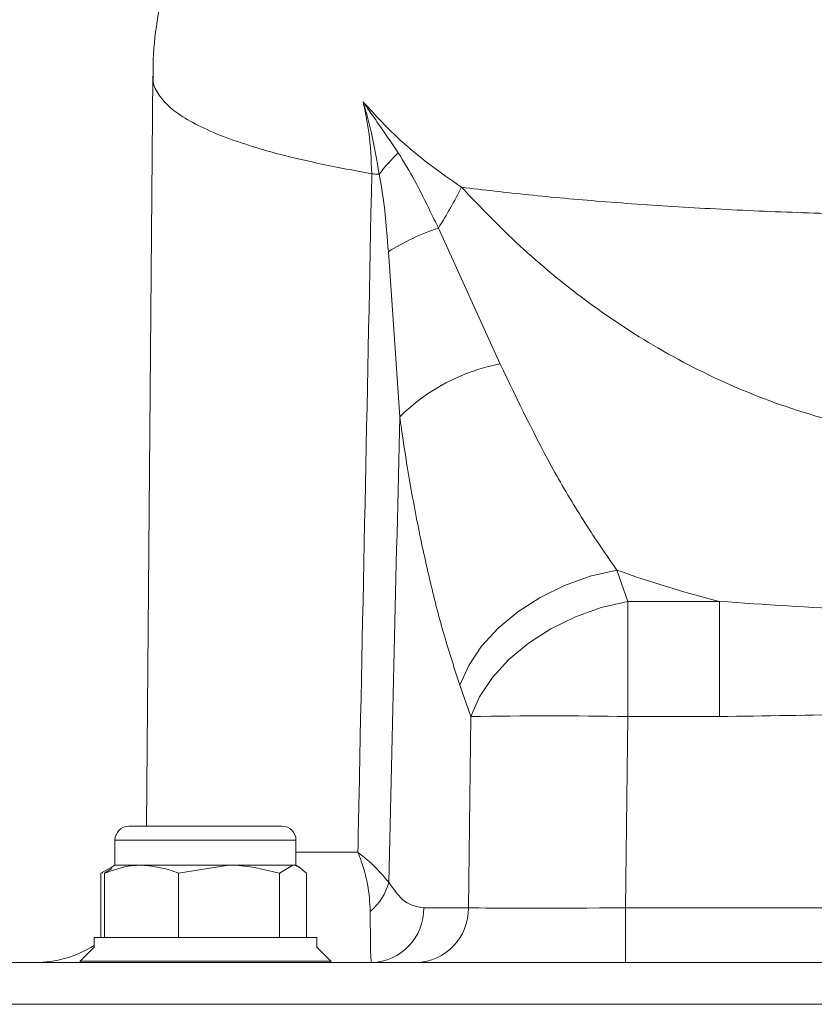
# Model space of a CAD drawing. Units: millimetres. Extents: x 559 to 7091, y 1338 to 4187.
# Drawn here: x 3004 to 3061, y 2165 to 2236 of the extents above; entities that cross this region are included whole.
import ezdxf

# ---------------------------------------------------------------- set-up
doc = ezdxf.new("R2010")
doc.units = ezdxf.units.MM
doc.header["$LTSCALE"] = 25
doc.linetypes.add('SLD-Durchgehend', pattern=[0])

msp = doc.modelspace()

# ---------------------------------------------------------------- linework, layer by layer
at = {"color": 7, "linetype": 'SLD-Durchgehend', "lineweight": 18}
for p, q in [((3013.093, 2231.823), (3012.622, 2177.911)), ((3033.595, 2220.903), (3038.022, 2211.129)), ((3030.819, 2207.329), (3030.002, 2219.194)), ((3046.416, 2196.32), (3047.194, 2194.067)), ((3047.194, 2185.791), (3047.194, 2194.067)), ((3047.194, 2194.067), (3053.78, 2194.067)), ((3053.78, 2185.791), (3053.78, 2194.067)), ((3035.92, 2185.791), (3035.142, 2188.044)), ((3035.752, 2172.041), (3035.92, 2185.791)), ((3047.194, 2185.791), (3047.026, 2172.041)), ((3053.78, 2185.791), (3047.194, 2185.791)), ((3011.364, 2177.911), (3021.627, 2177.911)), ((3021.627, 2177.911), (3022.364, 2177.911)), ((3010.364, 2176.911), (3010.364, 2175.111)), ((3023.364, 2175.111), (3023.364, 2176.911)), ((3010.085, 2174.95), (3009.358, 2174.53)), ((3010.135, 2174.863), (3009.614, 2174.53)), ((3010.364, 2175.111), (3010.085, 2174.95)), ((3010.364, 2175.111), (3012.268, 2175.111)), ((3018.546, 2175.111), (3012.268, 2175.111)), ((3014.921, 2174.53), (3018.546, 2175.111)), ((3023.142, 2175.111), (3018.546, 2175.111)), ((3022.171, 2174.53), (3023.142, 2175.111)), ((3023.364, 2175.111), (3023.142, 2175.111)), ((3023.642, 2174.95), (3023.364, 2175.111)), ((3009.358, 2174.53), (3009.489, 2174.57)), ((3009.358, 2174.53), (3009.358, 2169.911)), ((3009.614, 2174.53), (3009.614, 2169.911)), ((3014.921, 2174.53), (3014.921, 2169.911)), ((3022.171, 2174.53), (3022.171, 2169.911)), ((3024.114, 2174.53), (3024.114, 2169.911)), ((3032.543, 2172.041), (3035.752, 2172.041)), ((3047.026, 2172.041), (3047.026, 2168.111)), ((3008.864, 2169.911), (3008.864, 2169.211)), ((3008.864, 2169.911), (3023.792, 2169.911)), ((3023.792, 2169.911), (3024.864, 2169.911)), ((3024.864, 2169.211), (3024.864, 2169.911)), ((3008.864, 2169.211), (3007.864, 2168.211)), ((3025.864, 2168.211), (3024.864, 2169.211)), ((2998.36, 2168.111), (3166.432, 2168.111)), ((3007.864, 2168.211), (3007.864, 2168.111)), ((3007.864, 2168.211), (3025.864, 2168.211)), ((3025.864, 2168.111), (3025.864, 2168.211))]:
    msp.add_line(p, q, dxfattribs=at)
at = {"color": 1, "linetype": 'SLD-Durchgehend', "lineweight": 18}
for p, q in [((3010.364, 2176.911), (3022.493, 2176.911)), ((3022.493, 2176.911), (3023.364, 2176.911)), ((3023.364, 2176.041), (3027.812, 2176.041)), ((3047.026, 2172.041), (3065.927, 2172.041)), ((3169.432, 2165.111), (2998.36, 2165.111))]:
    msp.add_line(p, q, dxfattribs=at)
at = {"color": 7, "linetype": 'SLD-Durchgehend', "lineweight": 18, "flags": 128}
for points in [[(3035.142, 2188.044), (3035.778, 2189.466), (3036.7, 2190.845), (3037.884, 2192.143), (3039.297, 2193.324), (3040.903, 2194.358), (3042.656, 2195.217), (3044.51, 2195.876), (3046.416, 2196.32)], [(3035.92, 2185.791), (3036.556, 2187.214), (3037.478, 2188.593), (3038.662, 2189.89), (3040.075, 2191.072), (3041.68, 2192.106), (3043.434, 2192.964), (3045.288, 2193.624), (3047.194, 2194.067)]]:
    msp.add_lwpolyline(points, dxfattribs=at)
at = {"color": 7, "linetype": 'SLD-Durchgehend', "lineweight": 18}
for centre, radius, start, end in [((3040.735, 2215.98), 14.392, 134.13501, 142.33729), ((3019.125, 1959.789), 265.181, 87.79188, 87.90683), ((3005.417, 2238.753), 33.356, 327.64569, 333.4338), ((3039.135, 2204.614), 17.205, 108.78335, 122.06281), ((3040.616, 2197.484), 13.89, 100.7655, 134.85985), ((3041.557, 1861.727), 324.114, 89.00341, 90.99659), ((3011.364, 2176.911), 1, 90, 180), ((3022.364, 2176.911), 1, 0, 90), ((3026.114, 2174.913), 4.058, 309.6823, 345.26212), ((3028.663, 2171.989), 3.88, 271.79548, 0.76755), ((3031.872, 2171.989), 3.88, 271.79548, 0.76755), ((3004.606, 2176.111), 8, 270, 302.15298)]:
    msp.add_arc(centre, radius, start, end, dxfattribs=at)
for centre, major_axis, ratio, start_param, end_param in [((3060.323, 4573.641), (48.773, 2973.429), 0.005169, 3.773303, 3.792115), ((3073.432, 2271.482), (0, 79.871), 0.999962, 2.796528, 2.892978), ((3047.03, 2172.111), (12.001, 0.049), 0.005815, 3.490564, 4.712081)]:
    msp.add_ellipse(centre, major_axis=major_axis, ratio=ratio, start_param=start_param, end_param=end_param, dxfattribs=at)
for points, knots in [([(3021.679, 2252.898), (3021.19, 2252.356), (3020.051, 2251.095), (3018.461, 2248.908), (3016.923, 2246.402), (3015.63, 2243.782), (3014.588, 2241.064), (3013.799, 2238.264), (3013.295, 2235.308), (3013.063, 2233.147), (3013.106, 2231.951), (3013.111, 2231.822)], [0, 0, 0, 0, 0.0989873, 0.2304726, 0.3583015, 0.483594, 0.6071154, 0.7293988, 0.8508342, 0.9838482, 1, 1, 1, 1]), ([(3028.189, 2229.977), (3028.904, 2229.192), (3030.343, 2227.615), (3032.749, 2225.575), (3034.487, 2224.367), (3035.252, 2223.835)], [0, 0, 0, 0, 0.356725, 0.716789, 1, 1, 1, 1]), ([(3028.811, 2224.793), (3028.768, 2225.814), (3028.69, 2227.649), (3028.343, 2229.261), (3028.189, 2229.977)], [0, 0, 0, 0, 0.556566, 1, 1, 1, 1]), ([(3028.189, 2229.977), (3028.193, 2229.969), (3028.223, 2229.927), (3028.327, 2229.774), (3028.647, 2229.308), (3029.444, 2228.164), (3030.196, 2227.064), (3030.713, 2226.309)], [0, 0, 0, 0, 0.006213, 0.03655, 0.130394, 0.402772, 1, 1, 1, 1]), ([(3029.342, 2224.773), (3029.172, 2225.775), (3028.907, 2227.33), (3028.534, 2228.776), (3028.33, 2229.502), (3028.258, 2229.747), (3028.192, 2229.964), (3028.189, 2229.977)], [0, 0, 0, 0, 0.544627, 0.846189, 0.862243, 0.991999, 1, 1, 1, 1]), ([(3030.713, 2226.309), (3031.115, 2225.647), (3031.923, 2224.318), (3032.842, 2222.447), (3033.401, 2221.301), (3033.595, 2220.903)], [0, 0, 0, 0, 0.392184, 0.788399, 1, 1, 1, 1]), ([(3027.812, 2176.041), (3027.84, 2177.395), (3028.176, 2193.646), (3028.507, 2209.897), (3028.811, 2224.793)], [0, 0, 0, 0, 0.083347, 1, 1, 1, 1]), ([(3030.002, 2219.194), (3029.966, 2219.635), (3029.873, 2220.793), (3029.715, 2222.675), (3029.467, 2224.073), (3029.342, 2224.773)], [0, 0, 0, 0, 0.234184, 0.616066, 1, 1, 1, 1]), ([(3035.252, 2223.835), (3036.621, 2222.404), (3039.362, 2219.538), (3044.081, 2215.653), (3049.363, 2212.127), (3055.287, 2209.154), (3061.11, 2207.148), (3066.487, 2206.041), (3071.228, 2205.557), (3076.5, 2205.566), (3082.198, 2206.302), (3087.853, 2207.799), (3092.913, 2209.811), (3097.403, 2212.136), (3102.145, 2215.188), (3107.001, 2219.04), (3110.075, 2222.237), (3111.613, 2223.835)], [0, 0, 0, 0, 0.073202, 0.146542, 0.219611, 0.29634, 0.372982, 0.424528, 0.476276, 0.527792, 0.595275, 0.662801, 0.72051, 0.778439, 0.836239, 0.918094, 1, 1, 1, 1]), ([(3111.613, 2223.835), (3110.194, 2223.665), (3107.357, 2223.325), (3102.355, 2222.861), (3096.661, 2222.444), (3090.251, 2222.107), (3083.681, 2221.881), (3077.032, 2221.768), (3070.393, 2221.764), (3063.817, 2221.866), (3057.388, 2222.075), (3051.174, 2222.386), (3045.381, 2222.789), (3040.026, 2223.267), (3036.843, 2223.646), (3035.252, 2223.835)], [0, 0, 0, 0, 0.065289, 0.130577, 0.212482, 0.294651, 0.376553, 0.456513, 0.536721, 0.616681, 0.695676, 0.77491, 0.853907, 0.926953, 1, 1, 1, 1]), ([(3038.022, 2211.129), (3039.304, 2208.476), (3041.236, 2204.476), (3044.124, 2199.637), (3045.651, 2197.427), (3046.416, 2196.32)], [0, 0, 0, 0, 0.495669, 0.747141, 1, 1, 1, 1]), ([(3035.142, 2188.044), (3034.763, 2189.203), (3034.003, 2191.531), (3032.997, 2195.424), (3032.091, 2199.589), (3031.366, 2203.587), (3030.98, 2206.226), (3030.819, 2207.329)], [0, 0, 0, 0, 0.207599, 0.416781, 0.630469, 0.845522, 1, 1, 1, 1]), ([(3053.78, 2194.067), (3057.04, 2193.844), (3063.573, 2193.396), (3073.42, 2193.311), (3083.279, 2193.396), (3089.812, 2193.843), (3093.085, 2194.067)], [0, 0, 0, 0, 0.249503, 0.5, 0.749544, 1, 1, 1, 1]), ([(3093.085, 2185.791), (3089.809, 2185.841), (3083.259, 2185.939), (3073.432, 2186.18), (3063.606, 2185.939), (3057.055, 2185.841), (3053.78, 2185.791)], [0, 0, 0, 0, 0.250004, 0.5, 0.749996, 1, 1, 1, 1]), ([(3028.705, 2171.789), (3028.668, 2172.426), (3028.613, 2173.378), (3028.306, 2174.604), (3028.107, 2175.243), (3027.983, 2175.595), (3027.909, 2175.791), (3027.867, 2175.901), (3027.843, 2175.963), (3027.829, 2175.999), (3027.819, 2176.022), (3027.814, 2176.036), (3027.812, 2176.041)], [0, 0, 0, 0, 0.476284, 0.7119, 0.839542, 0.910306, 0.949806, 0.971901, 0.984268, 0.991192, 0.99653, 1, 1, 1, 1]), ([(3027.812, 2176.041), (3027.816, 2176.037), (3027.829, 2176.028), (3027.864, 2176), (3027.957, 2175.926), (3028.215, 2175.719), (3029.071, 2174.997), (3029.611, 2174.373), (3030.039, 2173.88)], [0, 0, 0, 0, 0.0042895, 0.0132081, 0.0367787, 0.1025797, 0.2898649, 1, 1, 1, 1]), ([(3009.614, 2174.53), (3010.254, 2174.758), (3011.128, 2175.07), (3012.026, 2175.102), (3012.268, 2175.111)], [0, 0, 0, 0, 0.7313664, 1, 1, 1, 1]), ([(3012.268, 2175.111), (3012.935, 2175.045), (3013.833, 2174.958), (3014.698, 2174.618), (3014.921, 2174.53)], [0, 0, 0, 0, 0.742449, 1, 1, 1, 1]), ([(3018.546, 2175.111), (3018.632, 2175.11), (3019.856, 2175.102), (3021.056, 2174.805), (3022.171, 2174.53)], [0, 0, 0, 0, 0.070215, 1, 1, 1, 1]), ([(3023.142, 2175.111), (3023.165, 2175.11), (3023.493, 2175.102), (3023.815, 2174.805), (3024.114, 2174.53)], [0, 0, 0, 0, 0.070215, 1, 1, 1, 1]), ([(3030.039, 2173.88), (3030.348, 2173.423), (3031.124, 2172.279), (3032.01, 2172.13), (3032.543, 2172.041)], [0, 0, 0, 0, 0.399524, 1, 1, 1, 1]), ([(3028.784, 2168.111), (3028.765, 2168.216), (3028.734, 2168.385), (3028.714, 2169.493), (3028.706, 2170.575), (3028.705, 2171.472), (3028.705, 2171.789)], [0, 0, 0, 0, 0.39382, 0.626537, 0.868001, 1, 1, 1, 1])]:
    msp.add_open_spline(points, degree=3, knots=knots, dxfattribs=at)
at = {"color": 1, "linetype": 'SLD-Durchgehend', "lineweight": 18}
msp.add_open_spline([(3028.811, 2224.793), (3026.857, 2225.166), (3023.906, 2225.73), (3020.728, 2226.594), (3018.559, 2227.301), (3016.697, 2228.067), (3015.17, 2228.896), (3014.027, 2229.771), (3013.34, 2230.689), (3013.046, 2231.376), (3013.115, 2231.761), (3013.126, 2231.822)], degree=3, knots=[0, 0, 0, 0, 0.203201, 0.30697, 0.411355, 0.522535, 0.634465, 0.748739, 0.863818, 0.978365, 1, 1, 1, 1], dxfattribs=at)

doc.saveas('drawing.dxf')
